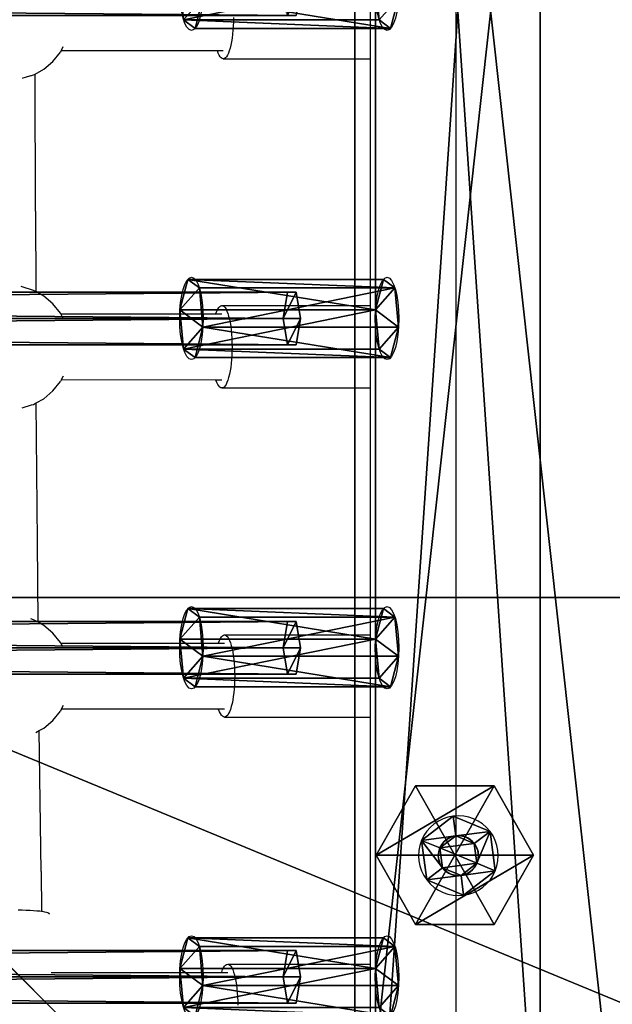
# Model space of a CAD drawing. Units: inches. Extents: x -240 to 419, y -161 to 294.
# Drawn here: x 186 to 201, y 82 to 106 of the extents above; entities that cross this region are included whole.
import ezdxf

# ---------------------------------------------------------------- set-up
doc = ezdxf.new("R2010")
doc.units = ezdxf.units.IN
doc.header["$MEASUREMENT"] = 0
doc.layers.get('0').update_dxf_attribs({"true_color": 0xff5454})
for name, color, linetype, true_color in [('fundamenty', 7, 'Continuous', 0x777799), ('hdpe', 7, 'Continuous', 0x664400), ('konstrukcja', 7, 'Continuous', 0xd3d2ce), ('podesty', 7, 'Continuous', 0x009987)]:
    doc.layers.add(name, color=color, linetype=linetype, true_color=true_color)
doc.layers.add('strefa bezpieczeństwa', color=7, linetype='Continuous')

# ---------------------------------------------------------------- blocks, each defined once
blk = doc.blocks.new('Grupa_9')
for p, q in [((73.276, 1.279, 0.354), (0.105, 1.279, 22.167)), ((73.487, 1.279, 1.061), (0.316, 1.279, 22.874)), ((73.17, 0.639), (0, 0.639, 21.813)), ((73.592, 0.639, 1.415), (0.422, 0.639, 23.228)), ((73.276, 0, 0.354), (0.105, 0, 22.167)), ((73.487, 0, 1.061), (0.316, 0, 22.874))]:
    blk.add_line(p, q)
blk.add_polyline3d([(73.17, 0.639, 0), (73.276, 0, 0.354), (73.487, 0, 1.061), (73.592, 0.639, 1.415), (73.487, 1.279, 1.061), (73.276, 1.279, 0.354), (73.17, 0.639, 0)], close=True)
at = {"color": 250, "true_color": 0x1c1c1c}
mesh = blk.add_polyface(dxfattribs=at)
corners = [(73.17, 0.639), (0.105, 1.279, 22.167), (0, 0.639, 21.813), (73.276, 1.279, 0.354)]
mesh.append_faces([[corners[k] for k in face] for face in [(0, 1, 2), (1, 0, 3)]], dxfattribs={"vtx0": -1, "color": 250})
mesh = blk.add_polyface(dxfattribs=at)
corners = [(73.487, 1.279, 1.061), (0.105, 1.279, 22.167), (73.276, 1.279, 0.354), (0.316, 1.279, 22.874)]
mesh.append_faces([[corners[k] for k in face] for face in [(0, 1, 2), (1, 0, 3)]], dxfattribs={"vtx0": -1, "color": 250})
mesh = blk.add_polyface(dxfattribs=at)
corners = [(73.487, 1.279, 1.061), (0.422, 0.639, 23.228), (0.316, 1.279, 22.874), (73.592, 0.639, 1.415)]
mesh.append_faces([[corners[k] for k in face] for face in [(0, 1, 2), (1, 0, 3)]], dxfattribs={"vtx0": -1, "color": 250})
mesh = blk.add_polyface(dxfattribs=at)
corners = [(73.592, 0.639, 1.415), (73.276, 0, 0.354), (73.487, 0, 1.061), (73.17, 0.639), (73.487, 1.279, 1.061), (73.276, 1.279, 0.354)]
mesh.append_faces([[corners[k] for k in face] for face in [(0, 1, 2), (3, 4, 5)]], dxfattribs={"vtx0": -1, "color": 250})
mesh.append_faces([[corners[k] for k in face] for face in [(1, 0, 3)]], dxfattribs={"vtx0": -1, "vtx1": -1, "color": 250})
mesh.append_faces([[corners[k] for k in face] for face in [(3, 0, 4)]], dxfattribs={"vtx0": -1, "vtx2": -1, "color": 250})
mesh = blk.add_polyface(dxfattribs=at)
corners = [(0.105, 0, 22.167), (73.17, 0.639), (0, 0.639, 21.813), (73.276, 0, 0.354)]
mesh.append_faces([[corners[k] for k in face] for face in [(0, 1, 2), (1, 0, 3)]], dxfattribs={"vtx0": -1, "color": 250})
mesh = blk.add_polyface(dxfattribs=at)
corners = [(0.422, 0.639, 23.228), (73.487, 0, 1.061), (0.316, 0, 22.874), (73.592, 0.639, 1.415)]
mesh.append_faces([[corners[k] for k in face] for face in [(0, 1, 2), (1, 0, 3)]], dxfattribs={"vtx0": -1, "color": 250})
mesh = blk.add_polyface(dxfattribs=at)
corners = [(0.105, 0, 22.167), (73.487, 0, 1.061), (73.276, 0, 0.354), (0.316, 0, 22.874)]
mesh.append_faces([[corners[k] for k in face] for face in [(0, 1, 2), (1, 0, 3)]], dxfattribs={"vtx0": -1, "color": 250})
blk = doc.blocks.new('Grupa_15')
for p, q in [((4.942, 1.902, 0.641), (0.191, 1.902, 2.057)), ((5.221, 1.694, 1.579), (0.471, 1.694, 2.995)), ((4.751, 1.159), (0, 1.159, 1.416)), ((5.31, 0.743, 1.875), (0.559, 0.743, 3.291)), ((4.839, 0.208, 0.296), (0.088, 0.208, 1.712)), ((5.118, 0, 1.234), (0.368, 0, 2.65))]:
    blk.add_line(p, q)
at = {"extrusion": (-0.958323, -7.23588e-14, 0.285688)}
blk.add_circle((-0.951, 2.335, 0.405), 1, dxfattribs=at)
at = {"extrusion": (-0.958323, -6.78971e-14, 0.285688)}
blk.add_circle((-0.951, 2.335, -4.553), 1, dxfattribs=at)
at = {"color": 254, "true_color": 0xe2e2e2}
mesh = blk.add_polyface(dxfattribs=at)
corners = [(4.751, 1.159), (0.191, 1.902, 2.057), (0, 1.159, 1.416), (4.942, 1.902, 0.641)]
mesh.append_faces([[corners[k] for k in face] for face in [(0, 1, 2), (1, 0, 3)]], dxfattribs={"vtx0": -1, "color": 254})
mesh = blk.add_polyface(dxfattribs=at)
corners = [(0.088, 0.208, 1.712), (0.559, 0.743, 3.291), (0.368, 0, 2.65), (0, 1.159, 1.416), (0.471, 1.694, 2.995), (0.191, 1.902, 2.057)]
mesh.append_faces([[corners[k] for k in face] for face in [(0, 1, 2), (4, 3, 5)]], dxfattribs={"vtx0": -1, "color": 254})
mesh.append_faces([[corners[k] for k in face] for face in [(1, 3, 4)]], dxfattribs={"vtx0": -1, "vtx1": -1, "color": 254})
mesh.append_faces([[corners[k] for k in face] for face in [(1, 0, 3)]], dxfattribs={"vtx0": -1, "vtx2": -1, "color": 254})
mesh = blk.add_polyface(dxfattribs=at)
corners = [(5.221, 1.694, 1.579), (0.191, 1.902, 2.057), (4.942, 1.902, 0.641), (0.471, 1.694, 2.995)]
mesh.append_faces([[corners[k] for k in face] for face in [(0, 1, 2), (1, 0, 3)]], dxfattribs={"vtx0": -1, "color": 254})
mesh = blk.add_polyface(dxfattribs=at)
corners = [(5.221, 1.694, 1.579), (0.559, 0.743, 3.291), (0.471, 1.694, 2.995), (5.31, 0.743, 1.875)]
mesh.append_faces([[corners[k] for k in face] for face in [(0, 1, 2), (1, 0, 3)]], dxfattribs={"vtx0": -1, "color": 254})
mesh = blk.add_polyface(dxfattribs=at)
corners = [(5.31, 0.743, 1.875), (4.839, 0.208, 0.296), (5.118, 0, 1.234), (4.751, 1.159), (5.221, 1.694, 1.579), (4.942, 1.902, 0.641)]
mesh.append_faces([[corners[k] for k in face] for face in [(0, 1, 2), (3, 4, 5)]], dxfattribs={"vtx0": -1, "color": 254})
mesh.append_faces([[corners[k] for k in face] for face in [(1, 0, 3)]], dxfattribs={"vtx0": -1, "vtx1": -1, "color": 254})
mesh.append_faces([[corners[k] for k in face] for face in [(3, 0, 4)]], dxfattribs={"vtx0": -1, "vtx2": -1, "color": 254})
mesh = blk.add_polyface(dxfattribs=at)
corners = [(0.088, 0.208, 1.712), (4.751, 1.159), (0, 1.159, 1.416), (4.839, 0.208, 0.296)]
mesh.append_faces([[corners[k] for k in face] for face in [(0, 1, 2), (1, 0, 3)]], dxfattribs={"vtx0": -1, "color": 254})
mesh = blk.add_polyface(dxfattribs=at)
corners = [(0.559, 0.743, 3.291), (5.118, 0, 1.234), (0.368, 0, 2.65), (5.31, 0.743, 1.875)]
mesh.append_faces([[corners[k] for k in face] for face in [(0, 1, 2), (1, 0, 3)]], dxfattribs={"vtx0": -1, "color": 254})
mesh = blk.add_polyface(dxfattribs=at)
corners = [(0.088, 0.208, 1.712), (5.118, 0, 1.234), (4.839, 0.208, 0.296), (0.368, 0, 2.65)]
mesh.append_faces([[corners[k] for k in face] for face in [(0, 1, 2), (1, 0, 3)]], dxfattribs={"vtx0": -1, "color": 254})
blk = doc.blocks.new('Komponent_1')
at = {"layer": 'hdpe'}
for name, p in [('Grupa_15', (72.574, 0)), ('Grupa_9', (1.912, 0.312, 0.921))]:
    blk.add_blockref(name, p, dxfattribs=at)
blk = doc.blocks.new('Grupa_93')
at = {"layer": 'hdpe'}
for p in [(0, 24), (0, 16), (0, 8), (0, 0)]:
    blk.add_blockref('Komponent_1', p, dxfattribs=at)
blk = doc.blocks.new('Grupa_116')
at = {"layer": 'hdpe'}
blk.add_blockref('Grupa_93', (0, 9.324), dxfattribs=at)
blk = doc.blocks.new('Grupa_117')
at = {"layer": 'hdpe'}
blk.add_blockref('Grupa_116', (0, 0), dxfattribs=at)
blk = doc.blocks.new('Group_17')
for p, q in [((40, 0, 23.692), (28.302, 11.698, 35)), ((0, 0), (40, 0)), ((0, 0, 23.692), (40, 0, 23.692))]:
    blk.add_line(p, q)
at = {"color": 251, "true_color": 0x565656}
mesh = blk.add_polyface(dxfattribs=at)
corners = [(0, 0), (40, 40), (0, 40), (40, 0)]
mesh.append_faces([[corners[k] for k in face] for face in [(0, 1, 2), (1, 0, 3)]], dxfattribs={"vtx0": -1, "color": 251})
mesh = blk.add_polyface(dxfattribs=at)
corners = [(40, 40, 23.692), (28.302, 11.698, 35), (28.302, 28.302, 35), (40, 0, 23.692)]
mesh.append_faces([[corners[k] for k in face] for face in [(0, 1, 2), (1, 0, 3)]], dxfattribs={"vtx0": -1, "color": 251})
mesh = blk.add_polyface(dxfattribs=at)
corners = [(11.698, 11.698, 35), (40, 0, 23.692), (0, 0, 23.692), (28.302, 11.698, 35)]
mesh.append_faces([[corners[k] for k in face] for face in [(0, 1, 2), (1, 0, 3)]], dxfattribs={"vtx0": -1, "color": 251})
mesh = blk.add_polyface(dxfattribs=at)
corners = [(0, 0, 23.692), (40, 0), (0, 0), (40, 0, 23.692)]
mesh.append_faces([[corners[k] for k in face] for face in [(0, 1, 2), (1, 0, 3)]], dxfattribs={"vtx0": -1, "color": 251})
blk = doc.blocks.new('Grupa_183')
at = {"layer": 'fundamenty', "color": 251, "true_color": 0x565656, "rotation": 179.9999999999841}
blk.add_blockref('Group_17', (40, 40), dxfattribs=at)
blk = doc.blocks.new('Grupa_58')
for p, q in [((1.333, 1.792, 0.1), (1.148, 1.346, 0.3)), ((1.333, 1.792), (1.333, 1.792, 0.1)), ((0.665, 1.282, 0.3), (0.371, 1.665, 0.1)), ((0.371, 1.665), (0.371, 1.665, 0.1)), ((0.665, 1.282, 0.1), (0.665, 1.282, 0.3)), ((1.148, 1.346, 0.1), (1.148, 1.346, 0.3)), ((1.444, 0.96, 0.3), (1.923, 1.023, 0.1)), ((1.444, 0.96, 0.1), (1.444, 0.96, 0.3)), ((1.923, 1.023), (1.923, 1.023, 0.1)), ((0.479, 0.832, 0.3), (0, 0.769, 0.1)), ((0, 0.769), (0, 0.769, 0.1)), ((0.479, 0.832, 0.1), (0.479, 0.832, 0.3)), ((1.258, 0.51, 0.1), (1.258, 0.51, 0.3)), ((1.258, 0.51, 0.3), (1.552, 0.127, 0.1)), ((0.775, 0.446, 0.3), (0.59, 0, 0.1)), ((0.775, 0.446, 0.1), (0.775, 0.446, 0.3)), ((0.59, 0), (0.59, 0, 0.1)), ((1.552, 0.127), (1.552, 0.127, 0.1))]:
    blk.add_line(p, q)
blk.add_circle((0.961, 0.896), 0.487)
for centre, radius, start, end in [((0.961, 0.896), 0.97, 67.5, 127.5), ((0.961, 0.896, 0.1), 0.97, 67.5, 127.5), ((0.961, 0.896), 0.97, 7.5, 67.5), ((0.961, 0.896, 0.1), 0.97, 7.5, 67.5), ((0.961, 0.896), 0.97, 127.5, 187.5), ((0.961, 0.896, 0.1), 0.97, 127.5, 187.5), ((0.961, 0.896, 0.3), 0.487, 127.5, 187.5), ((0.961, 0.896, 0.1), 0.487, 127.5, 187.5), ((0.961, 0.896, 0.3), 0.487, 67.5, 127.5), ((0.961, 0.896, 0.1), 0.487, 67.5, 127.5), ((0.961, 0.896, 0.3), 0.487, 7.5, 67.5), ((0.961, 0.896, 0.1), 0.487, 7.5, 67.5), ((0.961, 0.896, 0.1), 0.487, 307.5, 7.5), ((0.961, 0.896, 0.3), 0.487, 307.5, 7.5), ((0.961, 0.896), 0.97, 307.5, 7.5), ((0.961, 0.896, 0.1), 0.97, 307.5, 7.5), ((0.961, 0.896), 0.97, 187.5, 247.5), ((0.961, 0.896, 0.1), 0.97, 187.5, 247.5), ((0.961, 0.896, 0.3), 0.487, 187.5, 247.5), ((0.961, 0.896, 0.1), 0.487, 187.5, 247.5), ((0.961, 0.896, 0.1), 0.487, 247.5, 307.5), ((0.961, 0.896, 0.3), 0.487, 247.5, 307.5), ((0.961, 0.896), 0.97, 247.5, 307.5), ((0.961, 0.896, 0.1), 0.97, 247.5, 307.5)]:
    blk.add_arc(centre, radius, start, end)
mesh = blk.add_polyface()
corners = [(0.371, 1.665), (0.665, 1.282), (0.479, 0.832), (1.333, 1.792), (1.148, 1.346), (1.444, 0.96), (1.923, 1.023), (1.552, 0.127), (0, 0.769), (0.59, 0), (0.775, 0.446), (1.258, 0.51)]
mesh.append_faces([[corners[k] for k in face] for face in [(1, 3, 4), (4, 3, 5), (8, 2, 9), (9, 10, 7)]], dxfattribs={"vtx0": -1, "vtx1": -1})
mesh.append_faces([[corners[k] for k in face] for face in [(0, 1, 2), (1, 0, 3), (5, 3, 6), (5, 6, 7), (2, 8, 0), (9, 2, 10), (7, 10, 11), (7, 11, 5)]], dxfattribs={"vtx0": -1, "vtx2": -1})
mesh = blk.add_polyface()
corners = [(0, 0.769, 0.1), (0.479, 0.832, 0.1), (0.371, 1.665, 0.1), (0.59, 0, 0.1), (0.775, 0.446, 0.1), (1.552, 0.127, 0.1), (1.258, 0.51, 0.1), (1.444, 0.96, 0.1), (0.665, 1.282, 0.1), (1.333, 1.792, 0.1), (1.148, 1.346, 0.1), (1.923, 1.023, 0.1)]
mesh.append_faces([[corners[k] for k in face] for face in [(0, 1, 2), (1, 3, 4), (4, 5, 6), (6, 5, 7), (2, 8, 9), (8, 2, 1), (9, 7, 11), (11, 7, 5)]], dxfattribs={"vtx0": -1, "vtx1": -1})
mesh.append_faces([[corners[k] for k in face] for face in [(1, 0, 3), (4, 3, 5), (9, 8, 10), (9, 10, 7)]], dxfattribs={"vtx0": -1, "vtx2": -1})
mesh = blk.add_polyface()
corners = [(0.665, 1.282, 0.3), (1.333, 1.792, 0.1), (0.371, 1.665, 0.1), (1.148, 1.346, 0.3)]
mesh.append_faces([[corners[k] for k in face] for face in [(0, 1, 2), (1, 0, 3)]], dxfattribs={"vtx0": -1})
mesh = blk.add_polyface()
corners = [(0.371, 1.665, 0.1), (1.333, 1.792), (0.371, 1.665), (1.333, 1.792, 0.1)]
mesh.append_faces([[corners[k] for k in face] for face in [(0, 1, 2), (1, 0, 3)]], dxfattribs={"vtx0": -1})
mesh = blk.add_polyface()
corners = [(1.444, 0.96, 0.3), (1.333, 1.792, 0.1), (1.148, 1.346, 0.3), (1.923, 1.023, 0.1)]
mesh.append_faces([[corners[k] for k in face] for face in [(0, 1, 2), (1, 0, 3)]], dxfattribs={"vtx0": -1})
mesh = blk.add_polyface()
corners = [(1.923, 1.023), (1.333, 1.792, 0.1), (1.923, 1.023, 0.1), (1.333, 1.792)]
mesh.append_faces([[corners[k] for k in face] for face in [(0, 1, 2), (1, 0, 3)]], dxfattribs={"vtx0": -1})
mesh = blk.add_polyface()
corners = [(0.479, 0.832, 0.3), (0.371, 1.665, 0.1), (0, 0.769, 0.1), (0.665, 1.282, 0.3)]
mesh.append_faces([[corners[k] for k in face] for face in [(0, 1, 2), (1, 0, 3)]], dxfattribs={"vtx0": -1})
mesh = blk.add_polyface()
corners = [(0.371, 1.665, 0.1), (0, 0.769), (0, 0.769, 0.1), (0.371, 1.665)]
mesh.append_faces([[corners[k] for k in face] for face in [(0, 1, 2), (1, 0, 3)]], dxfattribs={"vtx0": -1})
mesh = blk.add_polyface()
corners = [(0.775, 0.446, 0.3), (0.665, 1.282, 0.3), (0.479, 0.832, 0.3), (1.148, 1.346, 0.3), (1.258, 0.51, 0.3), (1.444, 0.96, 0.3)]
mesh.append_faces([[corners[k] for k in face] for face in [(0, 1, 2), (3, 4, 5)]], dxfattribs={"vtx0": -1})
mesh.append_faces([[corners[k] for k in face] for face in [(1, 0, 3)]], dxfattribs={"vtx0": -1, "vtx1": -1})
mesh.append_faces([[corners[k] for k in face] for face in [(3, 0, 4)]], dxfattribs={"vtx0": -1, "vtx2": -1})
mesh = blk.add_polyface()
corners = [(0.665, 1.282, 0.3), (0.479, 0.832, 0.1), (0.479, 0.832, 0.3), (0.665, 1.282, 0.1)]
mesh.append_faces([[corners[k] for k in face] for face in [(0, 1, 2), (1, 0, 3)]], dxfattribs={"vtx0": -1})
mesh = blk.add_polyface()
corners = [(0.665, 1.282, 0.3), (1.148, 1.346, 0.1), (0.665, 1.282, 0.1), (1.148, 1.346, 0.3)]
mesh.append_faces([[corners[k] for k in face] for face in [(0, 1, 2), (1, 0, 3)]], dxfattribs={"vtx0": -1})
mesh = blk.add_polyface()
corners = [(1.444, 0.96, 0.1), (1.148, 1.346, 0.3), (1.444, 0.96, 0.3), (1.148, 1.346, 0.1)]
mesh.append_faces([[corners[k] for k in face] for face in [(0, 1, 2), (1, 0, 3)]], dxfattribs={"vtx0": -1})
mesh = blk.add_polyface()
corners = [(1.552, 0.127, 0.1), (1.444, 0.96, 0.3), (1.258, 0.51, 0.3), (1.923, 1.023, 0.1)]
mesh.append_faces([[corners[k] for k in face] for face in [(0, 1, 2), (1, 0, 3)]], dxfattribs={"vtx0": -1})
mesh = blk.add_polyface()
corners = [(1.258, 0.51, 0.1), (1.444, 0.96, 0.3), (1.258, 0.51, 0.3), (1.444, 0.96, 0.1)]
mesh.append_faces([[corners[k] for k in face] for face in [(0, 1, 2), (1, 0, 3)]], dxfattribs={"vtx0": -1})
mesh = blk.add_polyface()
corners = [(1.552, 0.127), (1.923, 1.023, 0.1), (1.552, 0.127, 0.1), (1.923, 1.023)]
mesh.append_faces([[corners[k] for k in face] for face in [(0, 1, 2), (1, 0, 3)]], dxfattribs={"vtx0": -1})
mesh = blk.add_polyface()
corners = [(0.59, 0, 0.1), (0.479, 0.832, 0.3), (0, 0.769, 0.1), (0.775, 0.446, 0.3)]
mesh.append_faces([[corners[k] for k in face] for face in [(0, 1, 2), (1, 0, 3)]], dxfattribs={"vtx0": -1})
mesh = blk.add_polyface()
corners = [(0, 0.769, 0.1), (0.59, 0), (0.59, 0, 0.1), (0, 0.769)]
mesh.append_faces([[corners[k] for k in face] for face in [(0, 1, 2), (1, 0, 3)]], dxfattribs={"vtx0": -1})
mesh = blk.add_polyface()
corners = [(0.479, 0.832, 0.3), (0.775, 0.446, 0.1), (0.775, 0.446, 0.3), (0.479, 0.832, 0.1)]
mesh.append_faces([[corners[k] for k in face] for face in [(0, 1, 2), (1, 0, 3)]], dxfattribs={"vtx0": -1})
mesh = blk.add_polyface()
corners = [(1.552, 0.127, 0.1), (0.775, 0.446, 0.3), (0.59, 0, 0.1), (1.258, 0.51, 0.3)]
mesh.append_faces([[corners[k] for k in face] for face in [(0, 1, 2), (1, 0, 3)]], dxfattribs={"vtx0": -1})
mesh = blk.add_polyface()
corners = [(1.258, 0.51, 0.1), (0.775, 0.446, 0.3), (0.775, 0.446, 0.1), (1.258, 0.51, 0.3)]
mesh.append_faces([[corners[k] for k in face] for face in [(0, 1, 2), (1, 0, 3)]], dxfattribs={"vtx0": -1})
mesh = blk.add_polyface()
corners = [(1.552, 0.127), (0.59, 0, 0.1), (0.59, 0), (1.552, 0.127, 0.1)]
mesh.append_faces([[corners[k] for k in face] for face in [(0, 1, 2), (1, 0, 3)]], dxfattribs={"vtx0": -1})
blk = doc.blocks.new('Grupa_63')
for p, q in [((2.031, 3.883, 7.647), (0.348, 2.928, 7.647)), ((2.031, 3.883, 8.72), (0.348, 2.928, 8.72)), ((3.715, 2.928, 7.647), (2.031, 3.883, 7.647)), ((2.031, 3.883, 7.647), (2.031, 3.883, 8.72)), ((3.715, 2.928, 8.72), (2.031, 3.883, 8.72)), ((2.031, 1.973, 6.919), (2.031, 3.883, 7.647)), ((0.348, 2.928, 8.72), (0.348, 1.018, 8.72)), ((0.348, 2.928, 8.72), (0.348, 2.928, 7.647)), ((0.348, 2.928, 7.647), (0.348, 1.018, 7.647)), ((0.348, 2.928, 7.647), (2.031, 1.973, 6.919)), ((3.715, 2.928, 7.647), (2.031, 1.973, 6.919)), ((3.715, 1.018, 7.647), (3.715, 2.928, 7.647)), ((3.715, 2.928, 8.72), (3.715, 2.928, 7.647)), ((3.715, 1.018, 8.72), (3.715, 2.928, 8.72)), ((0.348, 1.018, 7.647), (2.031, 1.973, 6.919)), ((2.031, 0.063, 7.647), (2.031, 1.973, 6.919)), ((3.715, 1.018, 7.647), (2.031, 1.973, 6.919)), ((0.348, 1.018, 8.72), (0.348, 1.018, 7.647)), ((0.348, 1.018, 7.647), (2.031, 0.063, 7.647)), ((0.348, 1.018, 8.72), (2.031, 0.063, 8.72)), ((2.031, 0.063, 7.647), (3.715, 1.018, 7.647)), ((2.031, 0.063, 8.72), (3.715, 1.018, 8.72)), ((3.715, 1.018, 8.72), (3.715, 1.018, 7.647)), ((2.031, 0.063, 8.72), (2.031, 0.063, 7.647))]:
    blk.add_line(p, q)
blk.add_blockref('Grupa_58', (1.056, 0.993, 12.432))
at = {"color": 254, "true_color": 0xe2e2e2}
mesh = blk.add_polyface(dxfattribs=at)
corners = [(0.348, 2.928, 8.72), (2.031, 3.883, 7.647), (0.348, 2.928, 7.647), (2.031, 3.883, 8.72)]
mesh.append_faces([[corners[k] for k in face] for face in [(0, 1, 2), (1, 0, 3)]], dxfattribs={"vtx0": -1, "color": 254})
mesh = blk.add_polyface(dxfattribs=at)
corners = [(2.031, 1.973, 6.919), (0.348, 2.928, 7.647), (2.031, 3.883, 7.647)]
mesh.append_faces([[corners[k] for k in face] for face in [(0, 1, 2)]], dxfattribs={"color": 254})
mesh = blk.add_polyface(dxfattribs=at)
corners = [(2.031, 0.063, 8.72), (0.348, 2.928, 8.72), (0.348, 1.018, 8.72), (2.031, 3.883, 8.72), (3.715, 1.018, 8.72), (3.715, 2.928, 8.72)]
mesh.append_faces([[corners[k] for k in face] for face in [(0, 1, 2), (3, 4, 5)]], dxfattribs={"vtx0": -1, "color": 254})
mesh.append_faces([[corners[k] for k in face] for face in [(1, 0, 3)]], dxfattribs={"vtx0": -1, "vtx1": -1, "color": 254})
mesh.append_faces([[corners[k] for k in face] for face in [(3, 0, 4)]], dxfattribs={"vtx0": -1, "vtx2": -1, "color": 254})
mesh = blk.add_polyface(dxfattribs=at)
corners = [(2.031, 3.883, 8.72), (3.715, 2.928, 7.647), (2.031, 3.883, 7.647), (3.715, 2.928, 8.72)]
mesh.append_faces([[corners[k] for k in face] for face in [(0, 1, 2), (1, 0, 3)]], dxfattribs={"vtx0": -1, "color": 254})
mesh = blk.add_polyface(dxfattribs=at)
corners = [(3.715, 2.928, 7.647), (2.031, 1.973, 6.919), (2.031, 3.883, 7.647)]
mesh.append_faces([[corners[k] for k in face] for face in [(0, 1, 2)]], dxfattribs={"color": 254})
mesh = blk.add_polyface(dxfattribs=at)
corners = [(2.031, 1.973, 6.919), (0.348, 1.018, 7.647), (0.348, 2.928, 7.647)]
mesh.append_faces([[corners[k] for k in face] for face in [(0, 1, 2)]], dxfattribs={"color": 254})
mesh = blk.add_polyface(dxfattribs=at)
corners = [(0.348, 2.928, 8.72), (0.348, 1.018, 7.647), (0.348, 1.018, 8.72), (0.348, 2.928, 7.647)]
mesh.append_faces([[corners[k] for k in face] for face in [(0, 1, 2), (1, 0, 3)]], dxfattribs={"vtx0": -1, "color": 254})
mesh = blk.add_polyface(dxfattribs=at)
corners = [(3.715, 1.018, 7.647), (2.031, 1.973, 6.919), (3.715, 2.928, 7.647)]
mesh.append_faces([[corners[k] for k in face] for face in [(0, 1, 2)]], dxfattribs={"color": 254})
mesh = blk.add_polyface(dxfattribs=at)
corners = [(3.715, 1.018, 7.647), (3.715, 2.928, 8.72), (3.715, 1.018, 8.72), (3.715, 2.928, 7.647)]
mesh.append_faces([[corners[k] for k in face] for face in [(0, 1, 2), (1, 0, 3)]], dxfattribs={"vtx0": -1, "color": 254})
mesh = blk.add_polyface(dxfattribs=at)
corners = [(2.031, 1.973, 6.919), (2.031, 0.063, 7.647), (0.348, 1.018, 7.647)]
mesh.append_faces([[corners[k] for k in face] for face in [(0, 1, 2)]], dxfattribs={"color": 254})
mesh = blk.add_polyface(dxfattribs=at)
corners = [(3.715, 1.018, 7.647), (2.031, 0.063, 7.647), (2.031, 1.973, 6.919)]
mesh.append_faces([[corners[k] for k in face] for face in [(0, 1, 2)]], dxfattribs={"color": 254})
mesh = blk.add_polyface(dxfattribs=at)
corners = [(2.031, 0.063, 8.72), (0.348, 1.018, 7.647), (2.031, 0.063, 7.647), (0.348, 1.018, 8.72)]
mesh.append_faces([[corners[k] for k in face] for face in [(0, 1, 2), (1, 0, 3)]], dxfattribs={"vtx0": -1, "color": 254})
mesh = blk.add_polyface(dxfattribs=at)
corners = [(3.715, 1.018, 8.72), (2.031, 0.063, 7.647), (3.715, 1.018, 7.647), (2.031, 0.063, 8.72)]
mesh.append_faces([[corners[k] for k in face] for face in [(0, 1, 2), (1, 0, 3)]], dxfattribs={"vtx0": -1, "color": 254})
blk = doc.blocks.new('Group_76')
for p, q in [((59.001, 4, 2), (0, 4, 2)), ((59.001, 4), (0, 4)), ((59.001, 0), (0, 0)), ((59.001, 0, 2), (0, 0, 2))]:
    blk.add_line(p, q)
at = {"color": 254, "true_color": 0xe2e2e2}
mesh = blk.add_polyface(dxfattribs=at)
corners = [(0, 4, 2), (59.001, 4), (0, 4), (59.001, 4, 2)]
mesh.append_faces([[corners[k] for k in face] for face in [(0, 1, 2), (1, 0, 3)]], dxfattribs={"vtx0": -1, "color": 254})
mesh = blk.add_polyface(dxfattribs=at)
corners = [(59.001, 4), (0, 0), (0, 4), (59.001, 0)]
mesh.append_faces([[corners[k] for k in face] for face in [(0, 1, 2), (1, 0, 3)]], dxfattribs={"vtx0": -1, "color": 254})
mesh = blk.add_polyface(dxfattribs=at)
corners = [(59.001, 0, 2), (0, 4, 2), (0, 0, 2), (59.001, 4, 2)]
mesh.append_faces([[corners[k] for k in face] for face in [(0, 1, 2), (1, 0, 3)]], dxfattribs={"vtx0": -1, "color": 254})
mesh = blk.add_polyface(dxfattribs=at)
corners = [(59.001, 0, 2), (0, 0), (59.001, 0), (0, 0, 2)]
mesh.append_faces([[corners[k] for k in face] for face in [(0, 1, 2), (1, 0, 3)]], dxfattribs={"vtx0": -1, "color": 254})
blk = doc.blocks.new('Group_82')
blk.add_blockref('Group_76', (6.427, 68.396, 5))
blk = doc.blocks.new('Group_84')
at = {"layer": 'konstrukcja'}
for name, p in [('Group_82', (0.573, 0.104)), ('Grupa_63', (13.968, 68.596, -3.725))]:
    blk.add_blockref(name, p, dxfattribs=at)
blk = doc.blocks.new('Group_6')
for p, q in [((0, 6.6, 7), (0, 66.4, 7)), ((0, 6.6, 8.707), (0, 66.4, 8.707))]:
    blk.add_line(p, q)
at = {"color": 250, "true_color": 0x1d1d1d}
mesh = blk.add_polyface(dxfattribs=at)
corners = [(66.4, 73, 7), (6.6, 66.4, 7), (6.6, 73, 7), (73, 66.4, 7), (66.4, 6.6, 7), (66.4, 66.4, 7), (73, 6.6, 7), (0, 6.6, 7), (0, 66.4, 7), (6.6, 6.6, 7), (6.6, 0, 7), (66.4, 0, 7)]
mesh.append_faces([[corners[k] for k in face] for face in [(0, 1, 2), (4, 3, 6), (1, 7, 8)]], dxfattribs={"vtx0": -1, "color": 250})
mesh.append_faces([[corners[k] for k in face] for face in [(3, 4, 5), (7, 1, 9), (9, 1, 10), (10, 1, 11), (11, 5, 4)]], dxfattribs={"vtx0": -1, "vtx1": -1, "color": 250})
mesh.append_faces([[corners[k] for k in face] for face in [(11, 1, 0)]], dxfattribs={"vtx0": -1, "vtx1": -1, "vtx2": -1, "color": 250})
mesh.append_faces([[corners[k] for k in face] for face in [(11, 0, 5)]], dxfattribs={"vtx0": -1, "vtx2": -1, "color": 250})
mesh = blk.add_polyface(dxfattribs=at)
corners = [(66.4, 0, 8.707), (6.6, 6.6, 8.707), (6.6, 0, 8.707), (6.6, 66.4, 8.707), (73, 6.6, 8.707), (66.4, 66.4, 8.707), (66.4, 6.6, 8.707), (73, 66.4, 8.707), (66.4, 73, 8.707), (6.6, 73, 8.707), (0, 66.4, 8.707), (0, 6.6, 8.707)]
mesh.append_faces([[corners[k] for k in face] for face in [(0, 1, 2), (5, 4, 7), (3, 8, 9), (1, 10, 11)]], dxfattribs={"vtx0": -1, "color": 250})
mesh.append_faces([[corners[k] for k in face] for face in [(4, 5, 6), (8, 6, 5), (10, 1, 3)]], dxfattribs={"vtx0": -1, "vtx1": -1, "color": 250})
mesh.append_faces([[corners[k] for k in face] for face in [(1, 0, 3), (8, 3, 0)]], dxfattribs={"vtx0": -1, "vtx1": -1, "vtx2": -1, "color": 250})
mesh.append_faces([[corners[k] for k in face] for face in [(8, 0, 6)]], dxfattribs={"vtx0": -1, "vtx2": -1, "color": 250})
mesh = blk.add_polyface(dxfattribs=at)
corners = [(0, 66.4, 8.707), (0, 6.6, 7), (0, 6.6, 8.707), (0, 66.4, 7)]
mesh.append_faces([[corners[k] for k in face] for face in [(0, 1, 2), (1, 0, 3)]], dxfattribs={"vtx0": -1, "color": 250})
blk = doc.blocks.new('Grupa_65')
at = {"layer": 'hdpe'}
blk.add_blockref('Group_6', (0, 0, -3.194), dxfattribs=at)
at = {"layer": 'podesty', "rotation": 89.99999999993489}
blk.add_blockref('Group_84', (73, 0, -3.194), dxfattribs=at)
blk = doc.blocks.new('0106')
for p, q in [((-28.415, -65.949), (-28.418, -66.045)), ((-28.415, -65.849), (-28.415, -65.949)), ((-16.215, -65.948), (-16.144, -66.176)), ((-13.36, -66.221), (-13.275, -65.948)), ((-13.275, -65.948), (-13.266, -65.921)), ((-8.206, -65.964), (-8.211, -65.948)), ((-8.189, -66.017), (-8.206, -65.964)), ((-8.149, -66.147), (-8.189, -66.017)), ((-28.426, -66.222), (-28.432, -66.301)), ((-28.421, -66.137), (-28.426, -66.222)), ((-28.418, -66.045), (-28.421, -66.137)), ((-21.425, -66.332), (-21.364, -66.221)), ((-21.364, -66.221), (-21.344, -66.156)), ((-16.144, -66.176), (-16.13, -66.221)), ((-16.13, -66.221), (-16.092, -66.289)), ((-13.39, -66.274), (-13.36, -66.221)), ((-11.437, -66.267), (-13.39, -66.274)), ((-11.437, -66.267), (-8.104, -66.26)), ((-8.149, -66.147), (-8.126, -66.221)), ((-8.126, -66.221), (-8.104, -66.26)), ((-8.104, -66.26), (-7.988, -66.472)), ((-28.456, -66.489), (-28.466, -66.533)), ((-28.447, -66.435), (-28.456, -66.489)), ((-28.445, -66.418), (-28.447, -66.435)), ((-28.439, -66.372), (-28.445, -66.418)), ((-27.479, -66.404), (-28.445, -66.418)), ((-28.432, -66.301), (-28.439, -66.372)), ((-27.479, -66.404), (-24.058, -66.36)), ((-24.103, -66.277), (-24.058, -66.36)), ((-24.058, -66.36), (-23.996, -66.472)), ((-23.996, -66.472), (-23.809, -66.692)), ((-21.689, -66.692), (-21.502, -66.472)), ((-21.502, -66.472), (-21.425, -66.332)), ((-21.425, -66.332), (-19.461, -66.314)), ((-19.461, -66.314), (-16.092, -66.289)), ((-16.092, -66.289), (-15.992, -66.472)), ((-15.992, -66.472), (-15.805, -66.692)), ((-13.685, -66.692), (-13.498, -66.472)), ((-13.498, -66.472), (-13.39, -66.274)), ((-7.988, -66.472), (-7.801, -66.692)), ((-29.931, -66.648), (-29.931, -70.791)), ((-28.501, -66.603), (-28.514, -66.605)), ((-28.489, -66.59), (-28.501, -66.603)), ((-28.477, -66.567), (-28.489, -66.59)), ((-28.466, -66.533), (-28.477, -66.567)), ((-23.809, -66.692), (-23.582, -66.873)), ((-21.916, -66.873), (-21.689, -66.692)), ((-15.805, -66.692), (-15.578, -66.873)), ((-13.912, -66.873), (-13.685, -66.692)), ((-7.801, -66.692), (-7.574, -66.873)), ((-23.531, -66.899), (-23.582, -66.873)), ((-23.531, -66.899), (-23.527, -66.902)), ((-23.531, -66.899), (-23.531, -70.714)), ((-23.527, -66.902), (-23.437, -66.949)), ((-22.025, -66.93), (-21.964, -66.898)), ((-21.964, -66.898), (-21.949, -66.89)), ((-21.949, -66.89), (-21.936, -66.883)), ((-21.936, -66.883), (-21.931, -66.881)), ((-21.931, -66.881), (-21.916, -66.873)), ((-21.931, -66.881), (-21.931, -70.714)), ((-15.529, -66.898), (-15.578, -66.873)), ((-15.527, -66.9), (-15.531, -70.65)), ((-15.529, -66.898), (-15.527, -66.9)), ((-15.527, -66.9), (-15.437, -66.946)), ((-14.025, -66.932), (-13.96, -66.898)), ((-13.96, -66.898), (-13.931, -66.883)), ((-13.931, -66.883), (-13.912, -66.873)), ((-13.931, -66.883), (-13.931, -70.65)), ((-7.531, -66.894), (-7.574, -66.873)), ((-7.526, -66.898), (-7.531, -66.894)), ((-7.531, -66.894), (-7.531, -70.684)), ((-7.526, -66.898), (-7.437, -66.944)), ((-29.931, -70.791), (-29.922, -70.794)), ((-29.931, -70.791), (-29.931, -70.938)), ((-29.922, -70.794), (-29.865, -70.815)), ((-23.726, -70.836), (-23.709, -70.81)), ((-23.709, -70.81), (-23.682, -70.785)), ((-23.682, -70.785), (-23.645, -70.762)), ((-23.645, -70.762), (-23.597, -70.739)), ((-23.597, -70.739), (-23.54, -70.717)), ((-23.54, -70.717), (-23.531, -70.714)), ((-23.531, -70.714), (-23.531, -70.861)), ((-21.931, -70.714), (-21.922, -70.717)), ((-21.931, -70.714), (-21.931, -70.861)), ((-21.922, -70.717), (-21.865, -70.739)), ((-21.865, -70.739), (-21.818, -70.762)), ((-21.818, -70.762), (-21.78, -70.785)), ((-21.78, -70.785), (-21.753, -70.81)), ((-21.753, -70.81), (-21.737, -70.836)), ((-15.731, -70.797), (-15.726, -70.772)), ((-15.726, -70.823), (-15.731, -70.797)), ((-15.731, -70.797), (-15.731, -74.399)), ((-15.726, -70.772), (-15.709, -70.746)), ((-15.709, -70.746), (-15.682, -70.721)), ((-15.682, -70.721), (-15.645, -70.698)), ((-15.645, -70.698), (-15.597, -70.675)), ((-15.597, -70.675), (-15.54, -70.653)), ((-15.54, -70.653), (-15.531, -70.65)), ((-15.531, -70.65), (-15.531, -70.797)), ((-13.931, -70.65), (-13.922, -70.653)), ((-13.931, -70.65), (-13.931, -70.797)), ((-13.922, -70.653), (-13.865, -70.675)), ((-13.865, -70.675), (-13.818, -70.698)), ((-13.818, -70.698), (-13.78, -70.721)), ((-13.78, -70.721), (-13.753, -70.746)), ((-13.753, -70.746), (-13.737, -70.772)), ((-13.737, -70.772), (-13.731, -70.797)), ((-13.731, -70.797), (-13.737, -70.823)), ((-13.731, -70.797), (-13.731, -74.399)), ((-7.731, -70.831), (-7.726, -70.806)), ((-7.726, -70.806), (-7.709, -70.78)), ((-7.709, -70.78), (-7.682, -70.755)), ((-7.682, -70.755), (-7.645, -70.731)), ((-7.645, -70.731), (-7.597, -70.709)), ((-7.597, -70.709), (-7.54, -70.687)), ((-7.54, -70.687), (-7.531, -70.684)), ((-7.531, -70.684), (-7.531, -70.831)), ((-29.865, -70.815), (-29.818, -70.838)), ((-29.818, -71.038), (-29.865, -71.061)), ((-29.818, -70.838), (-29.78, -70.862)), ((-29.78, -71.014), (-29.818, -71.038)), ((-29.78, -70.862), (-29.753, -70.887)), ((-29.753, -70.989), (-29.78, -71.014)), ((-29.753, -70.887), (-29.737, -70.912)), ((-29.737, -70.964), (-29.753, -70.989)), ((-29.737, -70.912), (-29.731, -70.938)), ((-29.731, -70.938), (-29.737, -70.964)), ((-29.731, -70.938), (-29.731, -74.399)), ((-23.731, -70.861), (-23.726, -70.836)), ((-23.726, -70.887), (-23.731, -70.861)), ((-23.731, -70.861), (-23.731, -74.399)), ((-23.709, -70.912), (-23.726, -70.887)), ((-23.682, -70.937), (-23.709, -70.912)), ((-23.645, -70.961), (-23.682, -70.937)), ((-23.597, -70.984), (-23.645, -70.961)), ((-23.54, -71.005), (-23.597, -70.984)), ((-23.474, -71.025), (-23.54, -71.005)), ((-23.4, -71.044), (-23.474, -71.025)), ((-23.319, -71.06), (-23.4, -71.044)), ((-22.062, -71.044), (-22.143, -71.06)), ((-21.988, -71.025), (-22.062, -71.044)), ((-21.922, -71.005), (-21.988, -71.025)), ((-21.865, -70.984), (-21.922, -71.005)), ((-21.818, -70.961), (-21.865, -70.984)), ((-21.78, -70.937), (-21.818, -70.961)), ((-21.753, -70.912), (-21.78, -70.937)), ((-21.737, -70.887), (-21.753, -70.912)), ((-21.737, -70.836), (-21.731, -70.861)), ((-21.731, -70.861), (-21.737, -70.887)), ((-21.731, -70.861), (-21.731, -74.399)), ((-15.709, -70.848), (-15.726, -70.823)), ((-15.682, -70.873), (-15.709, -70.848)), ((-15.645, -70.897), (-15.682, -70.873)), ((-15.597, -70.92), (-15.645, -70.897)), ((-15.54, -70.941), (-15.597, -70.92)), ((-15.474, -70.961), (-15.54, -70.941)), ((-15.4, -70.98), (-15.474, -70.961)), ((-15.319, -70.996), (-15.4, -70.98)), ((-15.231, -71.01), (-15.319, -70.996)), ((-15.138, -71.021), (-15.231, -71.01)), ((-15.04, -71.031), (-15.138, -71.021)), ((-14.939, -71.037), (-15.04, -71.031)), ((-14.836, -71.041), (-14.939, -71.037)), ((-14.731, -71.043), (-14.836, -71.041)), ((-14.627, -71.041), (-14.731, -71.043)), ((-14.523, -71.037), (-14.627, -71.041)), ((-14.422, -71.031), (-14.523, -71.037)), ((-14.324, -71.021), (-14.422, -71.031)), ((-14.231, -71.01), (-14.324, -71.021)), ((-14.143, -70.996), (-14.231, -71.01)), ((-14.062, -70.98), (-14.143, -70.996)), ((-13.988, -70.961), (-14.062, -70.98)), ((-13.922, -70.941), (-13.988, -70.961)), ((-13.865, -70.92), (-13.922, -70.941)), ((-13.818, -70.897), (-13.865, -70.92)), ((-13.78, -70.873), (-13.818, -70.897)), ((-13.753, -70.848), (-13.78, -70.873)), ((-13.737, -70.823), (-13.753, -70.848)), ((-7.726, -70.857), (-7.731, -70.831)), ((-7.731, -70.831), (-7.731, -74.399)), ((-7.709, -70.882), (-7.726, -70.857)), ((-7.682, -70.907), (-7.709, -70.882)), ((-7.645, -70.931), (-7.682, -70.907)), ((-7.597, -70.954), (-7.645, -70.931)), ((-7.54, -70.975), (-7.597, -70.954)), ((-7.474, -70.995), (-7.54, -70.975)), ((-7.4, -71.014), (-7.474, -70.995)), ((-7.319, -71.03), (-7.4, -71.014)), ((-7.231, -71.044), (-7.319, -71.03)), ((-7.138, -71.055), (-7.231, -71.044)), ((-30.627, -71.182), (-30.731, -71.183)), ((-30.523, -71.178), (-30.627, -71.182)), ((-30.422, -71.171), (-30.523, -71.178)), ((-30.324, -71.162), (-30.422, -71.171)), ((-30.231, -71.15), (-30.324, -71.162)), ((-30.143, -71.136), (-30.231, -71.15)), ((-30.062, -71.12), (-30.143, -71.136)), ((-29.988, -71.102), (-30.062, -71.12)), ((-29.922, -71.082), (-29.988, -71.102)), ((-29.865, -71.061), (-29.922, -71.082)), ((-23.231, -71.074), (-23.319, -71.06)), ((-23.138, -71.085), (-23.231, -71.074)), ((-23.04, -71.095), (-23.138, -71.085)), ((-22.939, -71.101), (-23.04, -71.095)), ((-22.836, -71.105), (-22.939, -71.101)), ((-22.731, -71.107), (-22.836, -71.105)), ((-22.627, -71.105), (-22.731, -71.107)), ((-22.523, -71.101), (-22.627, -71.105)), ((-22.422, -71.095), (-22.523, -71.101)), ((-22.324, -71.085), (-22.422, -71.095)), ((-22.231, -71.074), (-22.324, -71.085)), ((-22.143, -71.06), (-22.231, -71.074)), ((-7.04, -71.065), (-7.138, -71.055)), ((-6.939, -71.071), (-7.04, -71.065)), ((-6.836, -71.075), (-6.939, -71.071)), ((-6.731, -71.077), (-6.836, -71.075)), ((-29.731, -74.399), (-31.731, -74.399)), ((-23.731, -74.399), (-29.731, -74.399)), ((-21.731, -74.399), (-23.731, -74.399)), ((-15.731, -74.399), (-21.731, -74.399)), ((-13.731, -74.399), (-15.731, -74.399)), ((-7.731, -74.399), (-13.731, -74.399)), ((-5.731, -74.399), (-7.731, -74.399)), ((-36.718, -76.488), (23.273, -76.488))]:
    blk.add_line(p, q)

msp = doc.modelspace()

# ---------------------------------------------------------------- block references
at = {"layer": 'hdpe'}
for name, p in [('Grupa_183', (177.246, 51.831, -64.868)), ('Grupa_65', (194.588, 69.575, 5.986)), ('Grupa_117', (117.766, 72.337, 7.768))]:
    msp.add_blockref(name, p, dxfattribs=at)
at = {"layer": 'strefa bezpieczeństwa', "rotation": 90}
msp.add_blockref('0106', (120.562, 112.655), dxfattribs=at)

doc.saveas('drawing.dxf')
